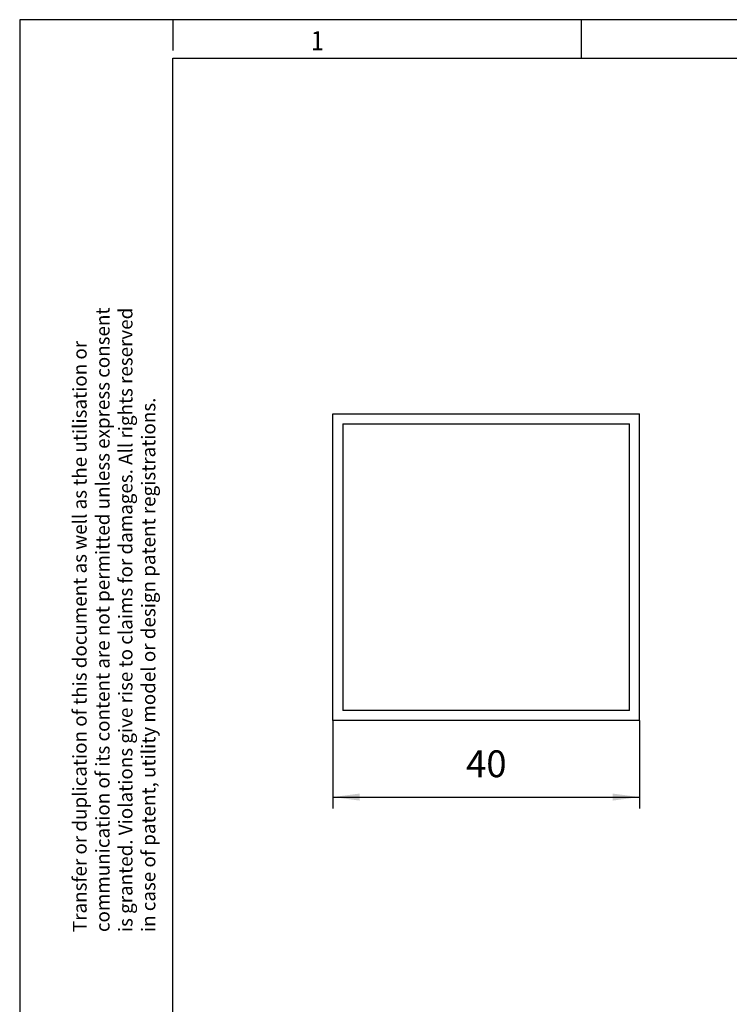
# Model space of a CAD drawing. Units: millimetres. Extents: x -633 to -213, y 220 to 517.
# Drawn here: x -633 to -540, y 389 to 517 of the extents above; entities that cross this region are included whole.
import ezdxf

# ---------------------------------------------------------------- set-up
doc = ezdxf.new("R2010")
doc.units = ezdxf.units.MM
doc.layers.add('1', color=7, linetype='Continuous')
doc.styles.add('CONVERTER_11', font='txt.shx', dxfattribs={"width": 0.9})
doc.dimstyles.new('ME10_DIM_10', dxfattribs={"dimtxt": 3.5, "dimasz": 3.5, "dimexe": 1.5, "dimexo": 0, "dimgap": 1.5, "dimtad": 1, "dimdsep": 46, "dimtxsty": 'CONVERTER_11', "dimsah": 1, "dimcen": 0.09, "dimclrd": 2, "dimclre": 2, "dimclrt": 3, "dimadec": 0, "dimazin": 0, "dimtfac": 1, "dimtdec": 4, "dimtix": 1, "dimtmove": 0, "dimatfit": 3, "dimfxl": 1, "dimtolj": 1, "dimtzin": 0, "dimarcsym": 0})

# ---------------------------------------------------------------- blocks, each defined once
blk = doc.blocks.new('CD_HF_40X40_BU-select__5', base_point=(-592.06, 426))
at = {"color": 7, "linetype": 'Continuous'}
for p, q in [((-592.06, 426), (-592.06, 466)), ((-592.06, 466), (-552.06, 466)), ((-552.06, 426), (-552.06, 466)), ((-590.76, 464.7), (-553.36, 464.7)), ((-590.76, 464.7), (-590.76, 427.3)), ((-553.36, 427.3), (-553.36, 464.7)), ((-553.36, 427.3), (-590.76, 427.3)), ((-552.06, 426), (-592.06, 426))]:
    blk.add_line(p, q, dxfattribs=at)
blk = doc.blocks.new('*D17')
at = {"layer": '1', "color": 2, "linetype": 'Continuous'}
for p, q in [((-592.06, 426), (-592.06, 414.5)), ((-552.06, 426), (-552.06, 414.5)), ((-592.06, 416), (-552.06, 416))]:
    blk.add_line(p, q, dxfattribs=at)
at = {"layer": '1', "color": 2}
for points in [[(-588.56, 416.46), (-588.56, 415.54), (-592.06, 416)], [(-555.56, 415.54), (-555.56, 416.46), (-552.06, 416)]]:
    blk.add_solid(points, dxfattribs=at)
at = {"layer": '1', "color": 3, "insert": (-574.69, 417.5), "char_height": 3.5, "attachment_point": 7, "rotation": 0.0001, "line_spacing_factor": 0.60024, "style": 'CONVERTER_11'}
blk.add_mtext('40', dxfattribs=at)
blk = doc.blocks.new('_rahmen', base_point=(-217.94, 220.4))
at = {"layer": '1', "color": 2, "linetype": 'Continuous'}
for p, q in [((-632.94, 517.4), (-632.94, 368.9)), ((-612.94, 517.4), (-632.94, 517.4)), ((-612.94, 517.4), (-612.94, 513.4)), ((-559.61, 517.4), (-612.94, 517.4)), ((-559.61, 512.4), (-559.61, 517.4)), ((-491.27, 517.4), (-559.61, 517.4))]:
    blk.add_line(p, q, dxfattribs=at)
at = {"layer": '1', "color": 6, "linetype": 'Continuous'}
for p, q in [((-612.94, 225.4), (-612.94, 512.4)), ((-612.94, 512.4), (-559.61, 512.4)), ((-559.61, 512.4), (-491.27, 512.4))]:
    blk.add_line(p, q, dxfattribs=at)
at = {"layer": '1', "color": 7, "style": 'CONVERTER_11', "width": 0.9}
blk.add_text('1', height=2.5, dxfattribs=at).set_placement((-594.94, 513.4))
at = {"layer": '1', "color": 3, "insert": (-614.67, 398.39), "char_height": 1.8, "attachment_point": 7, "rotation": 90, "line_spacing_factor": 0.996399, "style": 'CONVERTER_11'}
blk.add_mtext('Transfer or duplication of this document as well as the utilisation or\\Pcommunication of its content are not permitted unless express consent\\Pis granted. Violations give rise to claims for damages. All rights reserved\\Pin case of patent, utility model or design patent registrations.', dxfattribs=at)
blk = doc.blocks.new('A3I_CS', base_point=(-217.94, 220.4))
at = {"layer": '1'}
blk.add_blockref('_rahmen', (-217.94, 220.4), dxfattribs=at)
blk = doc.blocks.new('SA_Rechts1', base_point=(-572.06, 456))
blk.add_blockref('CD_HF_40X40_BU-select__5', (-592.06, 426))
at = {"layer": '1'}
dim = blk.add_aligned_dim(p1=(-552.06, 426), p2=(-592.06, 426), distance=10, dimstyle='ME10_DIM_10', dxfattribs=at)
dim.commit()
dim.dimension.update_dxf_attribs({"geometry": '*D17', "text_midpoint": (-572.06, 419.25), "text_rotation": 0.00014})
blk = doc.blocks.new('1')
for name, p in [('A3I_CS', (-217.94, 220.4)), ('SA_Rechts1', (-572.06, 456))]:
    blk.add_blockref(name, p)

msp = doc.modelspace()

# ---------------------------------------------------------------- block references
at = {"layer": '1'}
msp.add_blockref('1', (0, 0), dxfattribs=at)

doc.saveas('drawing.dxf')
